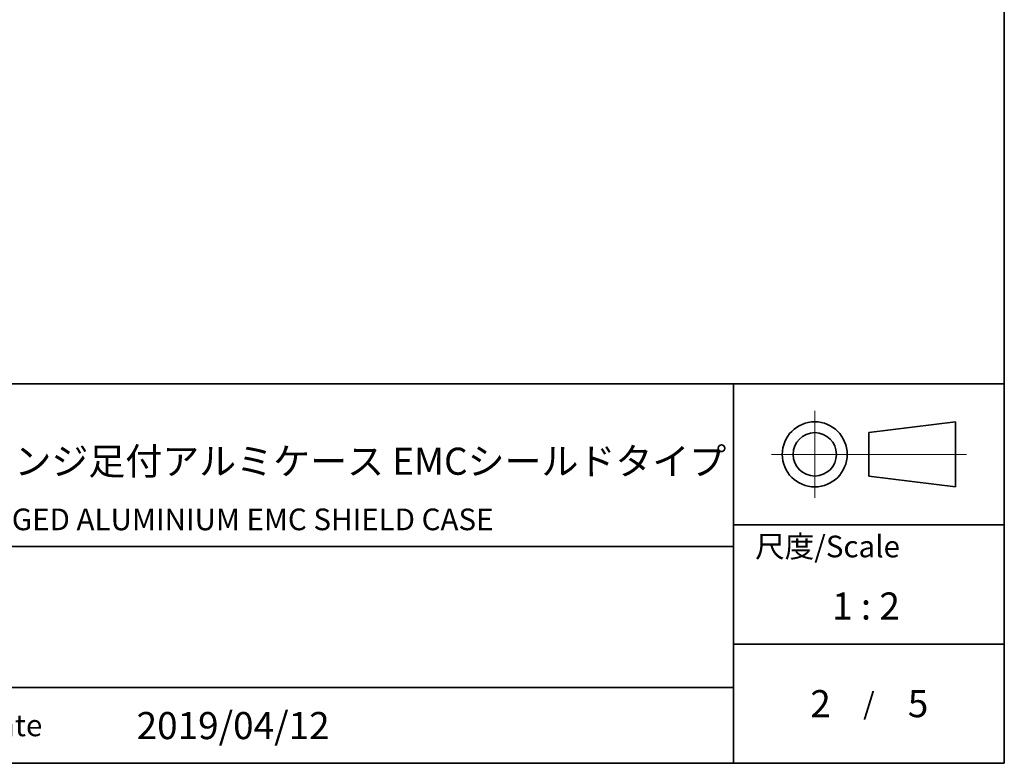
# Model space of a CAD drawing. Units: millimetres. Extents: x 22 to 2603, y 12 to 574.
# Drawn here: x 1218 to 1400, y 12 to 149 of the extents above; entities that cross this region are included whole.
import ezdxf
from ezdxf.enums import TextEntityAlignment as Align

# ---------------------------------------------------------------- set-up
doc = ezdxf.new("R2010")
doc.units = ezdxf.units.MM
doc.header["$LTSCALE"] = 1.5
doc.layers.add('Border (ISO)', color=7, linetype='Continuous', lineweight=35)
doc.layers.add('Title (ISO)', color=7, linetype='Continuous', lineweight=35)
doc.styles.add('Note Text (TK)', font='txt')
doc.styles.add('文字スタイル67', font='arial.ttf')

# ---------------------------------------------------------------- blocks, each defined once
blk = doc.blocks.new('図面枠 tk図枠')
at = {"layer": 'Border (ISO)'}
for p in [(405.5, 289), (14.5, 8)]:
    blk.add_line(p, (405.5, 8), dxfattribs=at)
blk = doc.blocks.new('表題欄 tk表題欄')
at = {"layer": 'Title (ISO)'}
for p, q in [((74.709, 244.053), (255.709, 244.053)), ((230.709, 244.053), (230.709, 209.053)), ((255.709, 244.053), (255.709, 209.053)), ((243.209, 239.553), (251.209, 240.553)), ((251.209, 234.553), (251.209, 240.553)), ((243.209, 239.553), (243.209, 235.553)), ((243.209, 235.553), (251.209, 234.553)), ((230.709, 231.053), (255.709, 231.053)), ((74.709, 229.053), (230.709, 229.053)), ((230.709, 220.053), (255.709, 220.053)), ((149.709, 216.053), (230.709, 216.053)), ((255.709, 209.053), (74.709, 209.053))]:
    blk.add_line(p, q, dxfattribs=at)
at = {"layer": 'Title (ISO)', "color": 4, "lineweight": 18}
for p, q in [((238.209, 241.553), (238.209, 233.553)), ((252.209, 237.553), (234.209, 237.553))]:
    blk.add_line(p, q, dxfattribs=at)
at = {"layer": 'Title (ISO)'}
for radius in [3, 2]:
    blk.add_circle((238.209, 237.553), radius, dxfattribs=at)
at = {"layer": 'Title (ISO)', "color": 1, "char_height": 2, "attachment_point": 4, "line_spacing_factor": 1.5, "style": 'Note Text (TK)'}
for s, insert in [('\\fＭＳ Ｐゴシック|b0|i0;\\H2.0000;尺度/Scale', (232.709, 229.053)), ('\\fＭＳ Ｐゴシック|b0|i0;\\H2.0000;作成日/Date', (151.709, 212.553))]:
    blk.add_mtext(s, dxfattribs=dict(at, insert=insert))
at = {"layer": 'Title (ISO)', "color": 7, "insert": (243.209, 214.553), "char_height": 2, "attachment_point": 5, "line_spacing_factor": 1.5, "style": 'Note Text (TK)'}
blk.add_mtext('\\fＭＳ Ｐゴシック|b0|i0;\\H2.0000;/', dxfattribs=at)
at = {"layer": 'Title (ISO)', "color": 7}
for tag, p, height, style in [('<品名>_001', (157.524, 235.668), 2.5, 'Note Text (TK)'), ('<Title>_001', (157.48, 230.553), 2, '文字スタイル67'), ('<尺度>_001', (238.536, 222.31), 2.5, 'Note Text (TK)'), ('<ページ_No.>_001', (237.949, 213.303), 2.5, 'Note Text (TK)'), ('<総ページ数>_001', (246.8, 213.303), 2.5, 'Note Text (TK)'), ('作成日_001', (175.625, 211.281), 2.5, 'Note Text (TK)')]:
    blk.add_attdef(tag, p, '', height=height, dxfattribs=dict(at, style=style))
at = {"layer": 'Title (ISO)', "color": 7, "style": 'Note Text (TK)'}
blk.add_attdef('<承認>', text='', height=2.5, dxfattribs=at).set_placement((87.209, 217.053), align=Align.MIDDLE_CENTER)

msp = doc.modelspace()

# ---------------------------------------------------------------- block references
at = {"xscale": 2, "yscale": 2, "zscale": 2}
msp.add_blockref('図面枠 tk図枠', (589.25, -4), dxfattribs=at)
ref = msp.add_blockref('表題欄 tk表題欄', (888.8324, -406.1055), dxfattribs=dict(xscale=2, yscale=2, zscale=2))
ref.add_attrib('<品名>_001', 'フランジ足付アルミケース EMCシールドタイプ', (1203.8807, 65.2301), dxfattribs={"layer": 'Title (ISO)', "color": 7, "height": 5, "style": 'Note Text (TK)'})
ref.add_attrib('<尺度>_001', '1 : 2', (1368.4602, 38.5142), dxfattribs={"layer": 'Title (ISO)', "color": 7, "height": 5, "style": 'Note Text (TK)'})
ref.add_attrib('作成日_001', '2019/04/12', (1240.0682, 16.4574), dxfattribs={"layer": 'Title (ISO)', "color": 7, "height": 5, "style": 'Note Text (TK)'})
ref.add_attrib('<Title>_001', 'FLANGED ALUMINIUM EMC SHIELD CASE', (1203.7916, 55), dxfattribs={"layer": 'Title (ISO)', "color": 7, "height": 4, "style": '文字スタイル67'})
ref.add_attrib('<ページ_No.>_001', '2', (1364.4318, 20.5), dxfattribs={"layer": 'Title (ISO)', "color": 7, "height": 5, "style": 'Note Text (TK)'})
ref.add_attrib('<総ページ数>_001', '5', (1382.4318, 20.5), dxfattribs={"layer": 'Title (ISO)', "color": 7, "height": 5, "style": 'Note Text (TK)'})

doc.saveas('drawing.dxf')
